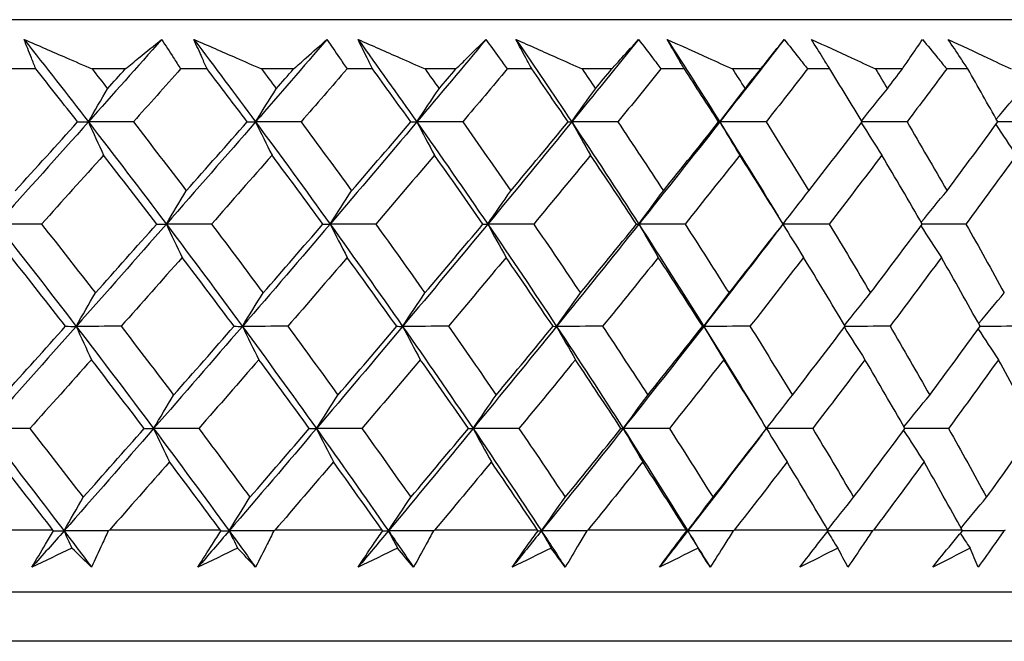
# Model space of a CAD drawing. Units: millimetres. Extents: x 24 to 867, y 24 to 606.
# Drawn here: x 553 to 561, y 470 to 475 of the extents above; entities that cross this region are included whole.
import ezdxf

# ---------------------------------------------------------------- set-up
doc = ezdxf.new("R2010")
doc.units = ezdxf.units.MM
doc.header["$LTSCALE"] = 0.54
doc.layers.add('Visible (ISO)', color=7, linetype='Continuous', lineweight=25)

msp = doc.modelspace()

# ---------------------------------------------------------------- linework, layer by layer
at = {"layer": 'Visible (ISO)'}
for p, q in [((567.21294, 474.73154), (511.51812, 474.73154)), ((553.57019, 474.37013), (553.36946, 474.37013)), ((554.22603, 474.37013), (553.98279, 474.37013)), ((554.82622, 474.37013), (554.63183, 474.37013)), ((555.46053, 474.37013), (555.22543, 474.37013)), ((556.03988, 474.37013), (555.85236, 474.37013)), ((556.65091, 474.37013), (556.42459, 474.37013)), ((557.20783, 474.37013), (557.0277, 474.37013)), ((557.79392, 474.37013), (557.577, 474.37013)), ((558.32688, 474.37013), (558.15463, 474.37013)), ((558.88642, 474.37013), (558.67949, 474.37013)), ((559.39396, 474.37013), (559.23006, 474.37013)), ((559.92541, 474.37013), (559.72904, 474.37013)), ((560.40614, 474.37013), (560.25105, 474.37013)), ((553.69579, 470.98589), (552.85426, 470.98589)), ((554.92432, 470.98589), (554.10937, 470.98589)), ((556.11019, 470.98589), (555.32406, 470.98589)), ((557.25017, 470.98589), (556.49501, 470.98589)), ((558.34113, 470.98589), (557.61901, 470.98589)), ((559.38008, 470.98589), (558.69298, 470.98589)), ((560.36417, 470.98589), (559.71397, 470.98589)), ((566.74143, 470.53154), (511.98963, 470.53154)), ((567.10284, 470.17013), (511.62822, 470.17013))]:
    msp.add_line(p, q, dxfattribs=at)
for points, knots in [([(553.4841, 474.58663), (553.58762, 474.54181), (553.69109, 474.49694), (553.85728, 474.42474), (553.92005, 474.39744), (553.98279, 474.37013)], [0, 0, 0, 0, 0.033940076, 0.033940076, 0.054550994, 0.054550994, 0.054550994, 0.054550994]), ([(553.57019, 474.37013), (553.55914, 474.39716), (553.5482, 474.42419), (553.5193, 474.49637), (553.50154, 474.54152), (553.4841, 474.58663)], [0.007695461, 0.007695461, 0.007695461, 0.007695461, 0.019200004, 0.019200004, 0.038430656, 0.038430656, 0.038430656, 0.038430656]), ([(554.22603, 474.37013), (554.2596, 474.39718), (554.29304, 474.42421), (554.38205, 474.49641), (554.43738, 474.54155), (554.49232, 474.58663)], [0.013628699, 0.013628699, 0.013628699, 0.013628699, 0.034040678, 0.034040678, 0.068179695, 0.068179695, 0.068179695, 0.068179695]), ([(554.49232, 474.58663), (554.52171, 474.54178), (554.55081, 474.4969), (554.59714, 474.42472), (554.61454, 474.39743), (554.63183, 474.37013)], [0, 0, 0, 0, 0.019118062, 0.019118062, 0.030735189, 0.030735189, 0.030735189, 0.030735189]), ([(554.72976, 474.58663), (554.83269, 474.54181), (554.93554, 474.49694), (555.10071, 474.42474), (555.16309, 474.39744), (555.22543, 474.37013)], [0, 0, 0, 0, 0.033940076, 0.033940076, 0.054550994, 0.054550994, 0.054550994, 0.054550994]), ([(554.82622, 474.37013), (554.81389, 474.39716), (554.80166, 474.42419), (554.76931, 474.49637), (554.74938, 474.54152), (554.72976, 474.58663)], [0.007695461, 0.007695461, 0.007695461, 0.007695461, 0.019200004, 0.019200004, 0.038430656, 0.038430656, 0.038430656, 0.038430656]), ([(555.46053, 474.37013), (555.4913, 474.39718), (555.52194, 474.42421), (555.60343, 474.49641), (555.65405, 474.54155), (555.70427, 474.58663)], [0.013628699, 0.013628699, 0.013628699, 0.013628699, 0.034040678, 0.034040678, 0.068179695, 0.068179695, 0.068179695, 0.068179695]), ([(555.70427, 474.58663), (555.73542, 474.54178), (555.76629, 474.4969), (555.81548, 474.42472), (555.83397, 474.39743), (555.85236, 474.37013)], [0, 0, 0, 0, 0.019118062, 0.019118062, 0.030735189, 0.030735189, 0.030735189, 0.030735189]), ([(555.93331, 474.58663), (556.03537, 474.54181), (556.13733, 474.49694), (556.30102, 474.42474), (556.36283, 474.39744), (556.42459, 474.37013)], [0, 0, 0, 0, 0.033940076, 0.033940076, 0.054550994, 0.054550994, 0.054550994, 0.054550994]), ([(556.03988, 474.37013), (556.02629, 474.39716), (556.01281, 474.42419), (555.97709, 474.49637), (555.95505, 474.54152), (555.93331, 474.58663)], [0.007695461, 0.007695461, 0.007695461, 0.007695461, 0.019200004, 0.019200004, 0.038430656, 0.038430656, 0.038430656, 0.038430656]), ([(556.65091, 474.37013), (556.6788, 474.39718), (556.70655, 474.42421), (556.78031, 474.49641), (556.82607, 474.54155), (556.87143, 474.58663)], [0.013628699, 0.013628699, 0.013628699, 0.013628699, 0.034040678, 0.034040678, 0.068179695, 0.068179695, 0.068179695, 0.068179695]), ([(556.87143, 474.58663), (556.90426, 474.54178), (556.93682, 474.4969), (556.98874, 474.42472), (557.00827, 474.39743), (557.0277, 474.37013)], [0, 0, 0, 0, 0.019118062, 0.019118062, 0.030735189, 0.030735189, 0.030735189, 0.030735189]), ([(557.09145, 474.58663), (557.19236, 474.54181), (557.29314, 474.49694), (557.45491, 474.42474), (557.51598, 474.39744), (557.577, 474.37013)], [0, 0, 0, 0, 0.033940076, 0.033940076, 0.054550994, 0.054550994, 0.054550994, 0.054550994]), ([(557.20783, 474.37013), (557.19303, 474.39716), (557.17833, 474.42419), (557.13935, 474.49637), (557.11525, 474.54152), (557.09145, 474.58663)], [0.007695461, 0.007695461, 0.007695461, 0.007695461, 0.019200004, 0.019200004, 0.038430656, 0.038430656, 0.038430656, 0.038430656]), ([(557.79392, 474.37013), (557.81885, 474.39718), (557.84363, 474.42421), (557.90946, 474.49641), (557.95024, 474.54155), (557.99061, 474.58663)], [0.013628699, 0.013628699, 0.013628699, 0.013628699, 0.034040678, 0.034040678, 0.068179695, 0.068179695, 0.068179695, 0.068179695]), ([(557.99061, 474.58663), (558.02502, 474.54178), (558.05919, 474.4969), (558.1137, 474.42472), (558.13421, 474.39743), (558.15463, 474.37013)], [0, 0, 0, 0, 0.019118062, 0.019118062, 0.030735189, 0.030735189, 0.030735189, 0.030735189]), ([(558.201, 474.58663), (558.30048, 474.54181), (558.39981, 474.49694), (558.55921, 474.42474), (558.61938, 474.39744), (558.67949, 474.37013)], [0, 0, 0, 0, 0.033940076, 0.033940076, 0.054550994, 0.054550994, 0.054550994, 0.054550994]), ([(558.32688, 474.37013), (558.31091, 474.39716), (558.29503, 474.42419), (558.25289, 474.49637), (558.2268, 474.54152), (558.201, 474.58663)], [0.007695461, 0.007695461, 0.007695461, 0.007695461, 0.019200004, 0.019200004, 0.038430656, 0.038430656, 0.038430656, 0.038430656]), ([(558.88642, 474.37013), (558.90831, 474.39718), (558.93006, 474.42421), (558.98777, 474.49641), (559.02347, 474.54155), (559.05874, 474.58663)], [0.013628699, 0.013628699, 0.013628699, 0.013628699, 0.034040678, 0.034040678, 0.068179695, 0.068179695, 0.068179695, 0.068179695]), ([(559.05874, 474.58663), (559.09464, 474.54178), (559.13031, 474.4969), (559.18727, 474.42472), (559.20871, 474.39743), (559.23006, 474.37013)], [0, 0, 0, 0, 0.019118062, 0.019118062, 0.030735189, 0.030735189, 0.030735189, 0.030735189]), ([(559.25893, 474.58663), (559.35671, 474.54181), (559.45431, 474.49694), (559.61091, 474.42474), (559.67001, 474.39744), (559.72904, 474.37013)], [0, 0, 0, 0, 0.033940076, 0.033940076, 0.054550994, 0.054550994, 0.054550994, 0.054550994]), ([(559.39396, 474.37013), (559.37685, 474.39716), (559.35984, 474.42419), (559.31466, 474.49637), (559.28666, 474.54152), (559.25893, 474.58663)], [0.007695461, 0.007695461, 0.007695461, 0.007695461, 0.019200004, 0.019200004, 0.038430656, 0.038430656, 0.038430656, 0.038430656]), ([(559.92541, 474.37013), (559.94422, 474.39718), (559.96287, 474.42421), (560.01231, 474.49641), (560.04281, 474.54155), (560.07289, 474.58663)], [0.013628699, 0.013628699, 0.013628699, 0.013628699, 0.034040678, 0.034040678, 0.068179695, 0.068179695, 0.068179695, 0.068179695]), ([(560.07289, 474.58663), (560.11019, 474.54178), (560.14726, 474.4969), (560.20651, 474.42472), (560.22882, 474.39743), (560.25105, 474.37013)], [0, 0, 0, 0, 0.019118062, 0.019118062, 0.030735189, 0.030735189, 0.030735189, 0.030735189]), ([(560.26233, 474.58663), (560.35814, 474.54181), (560.45375, 474.49694), (560.60711, 474.42474), (560.66498, 474.39744), (560.72278, 474.37013)], [0, 0, 0, 0, 0.033940076, 0.033940076, 0.054550994, 0.054550994, 0.054550994, 0.054550994]), ([(560.40614, 474.37013), (560.38795, 474.39716), (560.36985, 474.42419), (560.32175, 474.49637), (560.29191, 474.54152), (560.26233, 474.58663)], [0.007695461, 0.007695461, 0.007695461, 0.007695461, 0.019200004, 0.019200004, 0.038430656, 0.038430656, 0.038430656, 0.038430656]), ([(553.54138, 470.71374), (553.57415, 470.77002), (553.60729, 470.82628), (553.66052, 470.91556), (553.68034, 470.9486), (553.7003, 470.98163)], [0, 0, 0, 0, 0.023914601, 0.023914601, 0.037964347, 0.037964347, 0.037964347, 0.037964347]), ([(554.10047, 470.98163), (554.08612, 470.94913), (554.07163, 470.91662), (554.03149, 470.82734), (554.00556, 470.77054), (553.97923, 470.71374)], [0.010236431, 0.010236431, 0.010236431, 0.010236431, 0.024061755, 0.024061755, 0.048200797, 0.048200797, 0.048200797, 0.048200797]), ([(554.75836, 470.71374), (554.79348, 470.77002), (554.82898, 470.82628), (554.8859, 470.91556), (554.90709, 470.9486), (554.92841, 470.98163)], [0, 0, 0, 0, 0.023914601, 0.023914601, 0.037964347, 0.037964347, 0.037964347, 0.037964347]), ([(555.31521, 470.98163), (555.29933, 470.94913), (555.28334, 470.91662), (555.23905, 470.82734), (555.2105, 470.77054), (555.18156, 470.71374)], [0.010236431, 0.010236431, 0.010236431, 0.010236431, 0.024061755, 0.024061755, 0.048200797, 0.048200797, 0.048200797, 0.048200797]), ([(555.93314, 470.71374), (555.97053, 470.77002), (556.00827, 470.82628), (556.06875, 470.91556), (556.09125, 470.9486), (556.11387, 470.98163)], [0, 0, 0, 0, 0.023914601, 0.023914601, 0.037964347, 0.037964347, 0.037964347, 0.037964347]), ([(556.48622, 470.98163), (556.46888, 470.94913), (556.45141, 470.91662), (556.4031, 470.82734), (556.37201, 470.77054), (556.34054, 470.71374)], [0.010236431, 0.010236431, 0.010236431, 0.010236431, 0.024061755, 0.024061755, 0.048200797, 0.048200797, 0.048200797, 0.048200797]), ([(557.06251, 470.71374), (557.10206, 470.77002), (557.14195, 470.82628), (557.20581, 470.91556), (557.22956, 470.9486), (557.25342, 470.98163)], [0, 0, 0, 0, 0.023914601, 0.023914601, 0.037964347, 0.037964347, 0.037964347, 0.037964347]), ([(557.61031, 470.98163), (557.59154, 470.94913), (557.57265, 470.91662), (557.52046, 470.82734), (557.48691, 470.77054), (557.45299, 470.71374)], [0.010236431, 0.010236431, 0.010236431, 0.010236431, 0.024061755, 0.024061755, 0.048200797, 0.048200797, 0.048200797, 0.048200797]), ([(558.14337, 470.71374), (558.18498, 470.77002), (558.22691, 470.82628), (558.29398, 470.91556), (558.3189, 470.9486), (558.34394, 470.98163)], [0, 0, 0, 0, 0.023914601, 0.023914601, 0.037964347, 0.037964347, 0.037964347, 0.037964347]), ([(558.68439, 470.98163), (558.66424, 470.94913), (558.64399, 470.91662), (558.58805, 470.82734), (558.55213, 470.77054), (558.51587, 470.71374)], [0.010236431, 0.010236431, 0.010236431, 0.010236431, 0.024061755, 0.024061755, 0.048200797, 0.048200797, 0.048200797, 0.048200797]), ([(559.17277, 470.71374), (559.21632, 470.77002), (559.26017, 470.82628), (559.33026, 470.91556), (559.3563, 470.9486), (559.38244, 470.98163)], [0, 0, 0, 0, 0.023914601, 0.023914601, 0.037964347, 0.037964347, 0.037964347, 0.037964347]), ([(559.70552, 470.98163), (559.68405, 470.94913), (559.66248, 470.91662), (559.60295, 470.82734), (559.56477, 470.77054), (559.52625, 470.71374)], [0.010236431, 0.010236431, 0.010236431, 0.010236431, 0.024061755, 0.024061755, 0.048200797, 0.048200797, 0.048200797, 0.048200797]), ([(560.14788, 470.71374), (560.19324, 470.77002), (560.2389, 470.82628), (560.31182, 470.91556), (560.3389, 470.9486), (560.36608, 470.98163)], [0, 0, 0, 0, 0.023914601, 0.023914601, 0.037964347, 0.037964347, 0.037964347, 0.037964347]), ([(560.67089, 470.98163), (560.64817, 470.94913), (560.62535, 470.91662), (560.56239, 470.82734), (560.52204, 470.77054), (560.48138, 470.71374)], [0.010236431, 0.010236431, 0.010236431, 0.010236431, 0.024061755, 0.024061755, 0.048200797, 0.048200797, 0.048200797, 0.048200797])]:
    msp.add_open_spline(points, degree=3, knots=knots, dxfattribs=at)
for points in [[(553.4841, 474.58663), (553.64269, 474.38489), (553.79982, 474.18314), (553.95544, 473.98139)], [(554.49232, 474.58663), (554.31406, 474.38489), (554.13509, 474.18314), (553.95544, 473.98139)], [(554.72976, 474.58663), (554.8819, 474.38489), (555.03248, 474.18314), (555.18149, 473.98139)], [(555.70427, 474.58663), (555.53081, 474.38489), (555.35654, 474.18314), (555.18149, 473.98139)], [(555.93331, 474.58663), (556.07857, 474.38489), (556.22221, 474.18314), (556.36419, 473.98139)], [(556.87143, 474.58663), (556.70326, 474.38489), (556.53417, 474.18314), (556.36419, 473.98139)], [(557.09145, 474.58663), (557.22943, 474.38489), (557.36573, 474.18314), (557.5003, 473.98139)], [(557.99061, 474.58663), (557.82818, 474.38489), (557.66473, 474.18314), (557.5003, 473.98139)], [(558.201, 474.58663), (558.33134, 474.38489), (558.45991, 474.18314), (558.5867, 473.98139)], [(559.05874, 474.58663), (558.9025, 474.38489), (558.74514, 474.18314), (558.5867, 473.98139)], [(553.87647, 473.98156), (553.77496, 474.11112), (553.67286, 474.24064), (553.57019, 474.37013)], [(553.98279, 474.37013), (554.0206, 474.32187), (554.05833, 474.27361), (554.09598, 474.22535)], [(554.09598, 474.22535), (554.13937, 474.27361), (554.18272, 474.32187), (554.22603, 474.37013)], [(554.63183, 474.37013), (554.51669, 474.24065), (554.40121, 474.11113), (554.2854, 473.98156)], [(555.1199, 473.98156), (555.02263, 474.11112), (554.92473, 474.24064), (554.82622, 474.37013)], [(555.22543, 474.37013), (555.26165, 474.32187), (555.29779, 474.27361), (555.33384, 474.22535)], [(555.33384, 474.22535), (555.37612, 474.27361), (555.41835, 474.32187), (555.46053, 474.37013)], [(555.85236, 474.37013), (555.74034, 474.24065), (555.62793, 474.11113), (555.51516, 473.98156)], [(556.32015, 473.98156), (556.22738, 474.11112), (556.13395, 474.24064), (556.03988, 474.37013)], [(556.42459, 474.37013), (556.45913, 474.32187), (556.49358, 474.27361), (556.52793, 474.22535)], [(556.52793, 474.22535), (556.56898, 474.27361), (556.60998, 474.32187), (556.65091, 474.37013)], [(557.0277, 474.37013), (556.91911, 474.24065), (556.81008, 474.11113), (556.70065, 473.98156)], [(557.47393, 473.98156), (557.38591, 474.11112), (557.29721, 474.24064), (557.20783, 474.37013)], [(557.577, 474.37013), (557.60976, 474.32187), (557.64242, 474.27361), (557.67498, 474.22535)], [(557.67498, 474.22535), (557.71469, 474.27361), (557.75434, 474.32187), (557.79392, 474.37013)], [(558.15463, 474.37013), (558.04976, 474.24065), (557.94442, 474.11113), (557.83863, 473.98156)], [(558.57808, 473.98156), (558.49505, 474.11112), (558.41132, 474.24064), (558.32688, 474.37013)], [(558.67949, 474.37013), (558.71037, 474.32187), (558.74116, 474.27361), (558.77185, 474.22535)], [(558.77185, 474.22535), (558.81011, 474.27361), (558.8483, 474.32187), (558.88642, 474.37013)], [(559.23006, 474.37013), (559.1292, 474.24065), (559.02783, 474.11113), (558.92597, 473.98156)], [(559.62956, 473.98156), (559.55176, 474.11112), (559.47323, 474.24064), (559.39396, 474.37013)], [(559.72904, 474.37013), (559.75797, 474.32187), (559.7868, 474.27361), (559.81552, 474.22535)], [(559.81552, 474.22535), (559.85222, 474.27361), (559.88885, 474.32187), (559.92541, 474.37013)], [(560.25105, 474.37013), (560.15447, 474.24065), (560.05735, 474.11113), (559.9597, 473.98156)], [(560.62551, 473.98156), (560.55314, 474.11112), (560.48002, 474.24064), (560.40614, 474.37013)], [(553.95544, 473.98139), (554.00203, 474.06325), (554.04888, 474.14457), (554.09598, 474.22535)], [(555.18149, 473.98139), (555.232, 474.06325), (555.28278, 474.14457), (555.33384, 474.22535)], [(556.36419, 473.98139), (556.41847, 474.06325), (556.47305, 474.14457), (556.52793, 474.22535)], [(557.5003, 473.98139), (557.55821, 474.06325), (557.61644, 474.14457), (557.67498, 474.22535)], [(558.5867, 473.98139), (558.64808, 474.06325), (558.70979, 474.14457), (558.77185, 474.22535)], [(559.62567, 473.98804), (559.68862, 474.06765), (559.7519, 474.14676), (559.81552, 474.22535)], [(560.61474, 474.00083), (560.67722, 474.07613), (560.74002, 474.15097), (560.80314, 474.22535)], [(553.95544, 473.98139), (553.73279, 473.73134), (553.50911, 473.48129), (553.28448, 473.23124)], [(553.41899, 473.47575), (553.572, 473.64443), (553.7245, 473.81303), (553.87647, 473.98156)], [(553.87647, 473.98156), (553.90279, 473.9815), (553.92912, 473.98144), (553.95544, 473.98139)], [(554.2854, 473.98156), (554.17542, 473.9815), (554.06543, 473.98144), (553.95544, 473.98139)], [(553.95544, 473.98139), (553.99231, 473.8996), (554.02948, 473.81831), (554.06694, 473.73752)], [(553.95544, 473.98139), (554.14833, 473.73134), (554.33891, 473.48129), (554.52713, 473.23124)], [(554.2854, 473.98156), (554.41583, 473.81302), (554.54526, 473.64442), (554.67366, 473.47575)], [(555.18149, 473.98139), (554.96454, 473.73134), (554.74639, 473.48129), (554.52713, 473.23124)], [(554.67366, 473.47575), (554.823, 473.64443), (554.97175, 473.81303), (555.1199, 473.98156)], [(555.1199, 473.98156), (555.14043, 473.9815), (555.16096, 473.98144), (555.18149, 473.98139)], [(555.51516, 473.98156), (555.40394, 473.9815), (555.29271, 473.98144), (555.18149, 473.98139)], [(555.18149, 473.98139), (555.22146, 473.8996), (555.26175, 473.81831), (555.30236, 473.73752)], [(555.18149, 473.98139), (555.36618, 473.73134), (555.54844, 473.48129), (555.72823, 473.23124)], [(555.51516, 473.98156), (555.63996, 473.81302), (555.7637, 473.64442), (555.88636, 473.47575)], [(556.36419, 473.98139), (556.15353, 473.73134), (555.94151, 473.48129), (555.72823, 473.23124)], [(555.88636, 473.47575), (556.03162, 473.64443), (556.17623, 473.81303), (556.32015, 473.98156)], [(556.32015, 473.98156), (556.33483, 473.9815), (556.34951, 473.98144), (556.36419, 473.98139)], [(556.70065, 473.98156), (556.5885, 473.9815), (556.47634, 473.98144), (556.36419, 473.98139)], [(556.36419, 473.98139), (556.40715, 473.8996), (556.45045, 473.81831), (556.4941, 473.73752)], [(556.36419, 473.98139), (556.54017, 473.73134), (556.71362, 473.48129), (556.88449, 473.23124)], [(556.70065, 473.98156), (556.81949, 473.81302), (556.9372, 473.64442), (557.05379, 473.47575)], [(557.5003, 473.98139), (557.29651, 473.73134), (557.09121, 473.48129), (556.88449, 473.23124)], [(557.05379, 473.47575), (557.19457, 473.64443), (557.33462, 473.81303), (557.47393, 473.98156)], [(557.47393, 473.98156), (557.48272, 473.9815), (557.49151, 473.98144), (557.5003, 473.98139)], [(557.83863, 473.98156), (557.72585, 473.9815), (557.61307, 473.98144), (557.5003, 473.98139)], [(557.5003, 473.98139), (557.54612, 473.8996), (557.59232, 473.81831), (557.63888, 473.73752)], [(557.5003, 473.98139), (557.66709, 473.73134), (557.83125, 473.48129), (557.99272, 473.23124)], [(557.83863, 473.98156), (557.95117, 473.81302), (558.06254, 473.64442), (558.17273, 473.47575)], [(558.5867, 473.98139), (558.39033, 473.73134), (558.19231, 473.48129), (557.99272, 473.23124)], [(558.17273, 473.47575), (558.30865, 473.64443), (558.44377, 473.81303), (558.57808, 473.98156)], [(558.57808, 473.98156), (558.58095, 473.9815), (558.58383, 473.98144), (558.5867, 473.98139)], [(558.92597, 473.98156), (558.81288, 473.9815), (558.69979, 473.98144), (558.5867, 473.98139)], [(558.5867, 473.98139), (558.63527, 473.8996), (558.68423, 473.81831), (558.73359, 473.73752)], [(558.5867, 473.98139), (558.73143, 473.7511), (558.87384, 473.52081), (559.01389, 473.29052)], [(558.92597, 473.98156), (559.03191, 473.81302), (559.13663, 473.64442), (559.24012, 473.47575)], [(559.24012, 473.47575), (559.3708, 473.64443), (559.50062, 473.81303), (559.62956, 473.98156)], [(559.62448, 473.97491), (559.67433, 473.8953), (559.72457, 473.81617), (559.7752, 473.73752)], [(559.9597, 473.98156), (559.84961, 473.9815), (559.73952, 473.98145), (559.62944, 473.98139)], [(559.9597, 473.98156), (560.05875, 473.81302), (560.15653, 473.64442), (560.25304, 473.47575)], [(560.25304, 473.47575), (560.37813, 473.64443), (560.50229, 473.81303), (560.62551, 473.98156)], [(560.61128, 473.96211), (560.66078, 473.88682), (560.71064, 473.81196), (560.76088, 473.73752)], [(560.93698, 473.98156), (560.83312, 473.98151), (560.72926, 473.98145), (560.62539, 473.9814)], [(554.06694, 473.73752), (553.91581, 473.56895), (553.76414, 473.40031), (553.61194, 473.23158)], [(554.45713, 473.23158), (554.32807, 473.4003), (554.19801, 473.56894), (554.06694, 473.73752)], [(555.30236, 473.73752), (555.1551, 473.56895), (555.00723, 473.40031), (554.85877, 473.23158)], [(555.67569, 473.23158), (555.55231, 473.4003), (555.42786, 473.56894), (555.30236, 473.73752)], [(556.4941, 473.73752), (556.35112, 473.56895), (556.20746, 473.40031), (556.06313, 473.23158)], [(556.84955, 473.23158), (556.73218, 473.4003), (556.61369, 473.56894), (556.4941, 473.73752)], [(557.63888, 473.73752), (557.50058, 473.56895), (557.36152, 473.40031), (557.22172, 473.23158)], [(557.97549, 473.23158), (557.86445, 473.4003), (557.75225, 473.56894), (557.63888, 473.73752)], [(558.73359, 473.73752), (558.60033, 473.56895), (558.46626, 473.40031), (558.33138, 473.23158)], [(559.05041, 473.23158), (558.94602, 473.4003), (558.84041, 473.56894), (558.73359, 473.73752)], [(559.7752, 473.73752), (559.64736, 473.56895), (559.51864, 473.40031), (559.38905, 473.23158)], [(560.07139, 473.23158), (559.97392, 473.4003), (559.87519, 473.56894), (559.7752, 473.73752)], [(560.76088, 473.73752), (560.6388, 473.56895), (560.51578, 473.40031), (560.39183, 473.23158)], [(554.52713, 473.23124), (554.5757, 473.31329), (554.62455, 473.39479), (554.67366, 473.47575)], [(555.72823, 473.23124), (555.78065, 473.31329), (555.83336, 473.39479), (555.88636, 473.47575)], [(556.88449, 473.23124), (556.94061, 473.31329), (556.99704, 473.39479), (557.05379, 473.47575)], [(557.99272, 473.23124), (558.05239, 473.31329), (558.1124, 473.39479), (558.17273, 473.47575)], [(559.0503, 473.23176), (559.11322, 473.31364), (559.1765, 473.39496), (559.24012, 473.47575)], [(560.06389, 473.24456), (560.12661, 473.32211), (560.18966, 473.39917), (560.25304, 473.47575)], [(553.61194, 473.23158), (553.50279, 473.23146), (553.39363, 473.23135), (553.28448, 473.23124)], [(553.28448, 473.23124), (553.48062, 472.98119), (553.67452, 472.73114), (553.86614, 472.48108)], [(553.61194, 473.23158), (553.74451, 473.06318), (553.87611, 472.89471), (554.00673, 472.72615)], [(554.52713, 473.23124), (554.30788, 472.98119), (554.08752, 472.73114), (553.86614, 472.48108)], [(554.00673, 472.72615), (554.15742, 472.89471), (554.30756, 473.06318), (554.45713, 473.23158)], [(554.45713, 473.23158), (554.48046, 473.23146), (554.5038, 473.23135), (554.52713, 473.23124)], [(554.85877, 473.23158), (554.74822, 473.23146), (554.63768, 473.23135), (554.52713, 473.23124)], [(554.52713, 473.23124), (554.56556, 473.14937), (554.60429, 473.06801), (554.64334, 472.98716)], [(554.52713, 473.23124), (554.71536, 472.98119), (554.90122, 472.73114), (555.08468, 472.48108)], [(554.85877, 473.23158), (554.98591, 473.06318), (555.11202, 472.89471), (555.23709, 472.72615)], [(555.72823, 473.23124), (555.51495, 472.98119), (555.30041, 472.73114), (555.08468, 472.48108)], [(555.23709, 472.72615), (555.38392, 472.89471), (555.53012, 473.06318), (555.67569, 473.23158)], [(555.67569, 473.23158), (555.6932, 473.23146), (555.71072, 473.23135), (555.72823, 473.23124)], [(556.06313, 473.23158), (555.9515, 473.23146), (555.83986, 473.23135), (555.72823, 473.23124)], [(555.72823, 473.23124), (555.7697, 473.14937), (555.8115, 473.06801), (555.85364, 472.98716)], [(555.72823, 473.23124), (555.90803, 472.98119), (556.08534, 472.73114), (556.26014, 472.48108)], [(556.06313, 473.23158), (556.18449, 473.06318), (556.30477, 472.89471), (556.42395, 472.72615)], [(556.88449, 473.23124), (556.67776, 472.98119), (556.46962, 472.73114), (556.26014, 472.48108)], [(556.42395, 472.72615), (556.56651, 472.89471), (556.70838, 473.06318), (556.84955, 473.23158)], [(556.84955, 473.23158), (556.86119, 473.23146), (556.87284, 473.23135), (556.88449, 473.23124)], [(557.22172, 473.23158), (557.10931, 473.23146), (556.9969, 473.23135), (556.88449, 473.23124)], [(556.88449, 473.23124), (556.92888, 473.14937), (556.97364, 473.06801), (557.01876, 472.98716)], [(556.88449, 473.23124), (557.05535, 472.98119), (557.22363, 472.73114), (557.38929, 472.48108)], [(557.22172, 473.23158), (557.33697, 473.06318), (557.45108, 472.89471), (557.56405, 472.72615)], [(557.99272, 473.23124), (557.79312, 472.98119), (557.59195, 472.73114), (557.38929, 472.48108)], [(557.56405, 472.72615), (557.70196, 472.89471), (557.83911, 473.06318), (557.97549, 473.23158)], [(557.97549, 473.23158), (557.98123, 473.23146), (557.98697, 473.23135), (557.99272, 473.23124)], [(558.33138, 473.23158), (558.21849, 473.23146), (558.1056, 473.23135), (557.99272, 473.23124)], [(557.99272, 473.23124), (558.03992, 473.14937), (558.08751, 473.06801), (558.13548, 472.98716)], [(557.99272, 473.23124), (558.15419, 472.98119), (558.31298, 472.73114), (558.46904, 472.48108)], [(558.33138, 473.23158), (558.4402, 473.06318), (558.54783, 472.89471), (558.65427, 472.72615)], [(559.03312, 473.20939), (558.84669, 472.96662), (558.65864, 472.72385), (558.46904, 472.48108)], [(558.65427, 472.72615), (558.78715, 472.89471), (558.9192, 473.06318), (559.05041, 473.23158)], [(559.05001, 473.23105), (559.09985, 473.14925), (559.1501, 473.06795), (559.20076, 472.98716)], [(559.38905, 473.23158), (559.27608, 473.23146), (559.16311, 473.23135), (559.05015, 473.23124)], [(559.38905, 473.23158), (559.49114, 473.06318), (559.592, 472.89471), (559.69162, 472.72615)], [(559.69162, 472.72615), (559.8191, 472.89471), (559.9457, 473.06318), (560.07139, 473.23158)], [(560.06144, 473.21825), (560.11113, 473.14077), (560.16121, 473.06374), (560.21167, 472.98716)], [(560.39183, 473.23158), (560.28494, 473.23147), (560.17804, 473.23136), (560.07115, 473.23126)], [(560.39183, 473.23158), (560.48692, 473.06318), (560.58073, 472.89471), (560.67326, 472.72615)], [(553.78778, 472.4816), (553.65654, 472.6502), (553.52432, 472.81872), (553.39116, 472.98716)], [(554.64334, 472.98716), (554.49463, 472.81872), (554.34535, 472.6502), (554.1955, 472.4816)], [(555.02369, 472.4816), (554.89793, 472.6502), (554.77114, 472.81872), (554.64334, 472.98716)], [(555.85364, 472.98716), (555.709, 472.81872), (555.5637, 472.6502), (555.41778, 472.4816)], [(556.21668, 472.4816), (556.09674, 472.6502), (555.97573, 472.81872), (555.85364, 472.98716)], [(557.01876, 472.98716), (556.87857, 472.81872), (556.73766, 472.6502), (556.59605, 472.4816)], [(557.36348, 472.4816), (557.2497, 472.6502), (557.13479, 472.81872), (557.01876, 472.98716)], [(558.13548, 472.98716), (558.00013, 472.81872), (557.864, 472.6502), (557.7271, 472.4816)], [(558.46095, 472.4816), (558.35364, 472.6502), (558.24515, 472.81872), (558.13548, 472.98716)], [(559.20076, 472.98716), (559.07062, 472.81872), (558.93964, 472.6502), (558.80782, 472.4816)], [(559.50608, 472.4816), (559.40553, 472.6502), (559.30376, 472.81872), (559.20076, 472.98716)], [(560.21167, 472.98716), (560.08711, 472.81872), (559.96163, 472.6502), (559.83525, 472.4816)], [(560.49601, 472.4816), (560.4025, 472.6502), (560.30772, 472.81872), (560.21167, 472.98716)], [(553.86614, 472.48108), (553.91274, 472.56332), (553.95961, 472.64501), (554.00673, 472.72615)], [(555.08468, 472.48108), (555.1352, 472.56332), (555.186, 472.64501), (555.23709, 472.72615)], [(556.26014, 472.48108), (556.31444, 472.56332), (556.36904, 472.64501), (556.42395, 472.72615)], [(557.38929, 472.48108), (557.44722, 472.56332), (557.50547, 472.64501), (557.56405, 472.72615)], [(558.46904, 472.48108), (558.53044, 472.56332), (558.59218, 472.64501), (558.65427, 472.72615)], [(559.5021, 472.48828), (559.56493, 472.56809), (559.6281, 472.64738), (559.69162, 472.72615)], [(560.48518, 472.50112), (560.54755, 472.57659), (560.61025, 472.6516), (560.67326, 472.72615)], [(553.86614, 472.48108), (553.64475, 472.23103), (553.42235, 471.98098), (553.19901, 471.73093)], [(553.33358, 471.97656), (553.4855, 472.14499), (553.63691, 472.31334), (553.78778, 472.4816)], [(553.78778, 472.4816), (553.81389, 472.48143), (553.84001, 472.48126), (553.86614, 472.48108)], [(554.1955, 472.4816), (554.08572, 472.48143), (553.97592, 472.48126), (553.86614, 472.48108)], [(553.86614, 472.48108), (553.90299, 472.39915), (553.94014, 472.31772), (553.9776, 472.23679)], [(553.86614, 472.48108), (554.05775, 472.23103), (554.24707, 471.98098), (554.43404, 471.73093)], [(554.1955, 472.4816), (554.32487, 472.31334), (554.45325, 472.145), (554.58063, 471.97656)], [(555.08468, 472.48108), (554.86895, 472.23103), (554.65205, 471.98098), (554.43404, 471.73093)], [(554.58063, 471.97656), (554.7289, 472.14499), (554.8766, 472.31334), (555.02369, 472.4816)], [(555.02369, 472.4816), (555.04401, 472.48143), (555.06435, 472.48126), (555.08468, 472.48108)], [(555.41778, 472.4816), (555.30675, 472.48143), (555.19571, 472.48126), (555.08468, 472.48108)], [(555.08468, 472.48108), (555.12463, 472.39915), (555.16491, 472.31772), (555.20551, 472.23679)], [(555.08468, 472.48108), (555.26814, 472.23103), (555.44918, 471.98098), (555.62777, 471.73093)], [(555.41778, 472.4816), (555.54155, 472.31334), (555.66429, 472.145), (555.78596, 471.97656)], [(556.26014, 472.48108), (556.05066, 472.23103), (555.83984, 471.98098), (555.62777, 471.73093)], [(555.78596, 471.97656), (555.9302, 472.14499), (556.07377, 472.31334), (556.21668, 472.4816)], [(556.21668, 472.4816), (556.23116, 472.48143), (556.24565, 472.48126), (556.26014, 472.48108)], [(556.59605, 472.4816), (556.48408, 472.48143), (556.37211, 472.48126), (556.26014, 472.48108)], [(556.26014, 472.48108), (556.30308, 472.39915), (556.34637, 472.31772), (556.39001, 472.23679)], [(556.26014, 472.48108), (556.43494, 472.23103), (556.60721, 471.98098), (556.77692, 471.73093)], [(556.59605, 472.4816), (556.7139, 472.31334), (556.83065, 472.145), (556.94629, 471.97656)], [(557.38929, 472.48108), (557.18663, 472.23103), (556.98248, 471.98098), (556.77692, 471.73093)], [(556.94629, 471.97656), (557.08609, 472.14499), (557.22515, 472.31334), (557.36348, 472.4816)], [(557.36348, 472.4816), (557.37208, 472.48143), (557.38068, 472.48126), (557.38929, 472.48108)], [(557.7271, 472.4816), (557.6145, 472.48143), (557.50189, 472.48126), (557.38929, 472.48108)], [(557.38929, 472.48108), (557.4351, 472.39915), (557.48128, 472.31772), (557.52784, 472.23679)], [(557.38929, 472.48108), (557.55495, 472.23103), (557.71798, 471.98098), (557.87835, 471.73093)], [(557.7271, 472.4816), (557.8387, 472.31334), (557.94915, 472.145), (558.05844, 471.97656)], [(558.46904, 472.48108), (558.27376, 472.23103), (558.07683, 471.98098), (557.87835, 471.73093)], [(558.05844, 471.97656), (558.1934, 472.14499), (558.32758, 472.31334), (558.46095, 472.4816)], [(558.46095, 472.4816), (558.46364, 472.48143), (558.46634, 472.48126), (558.46904, 472.48108)], [(558.80782, 472.4816), (558.6949, 472.48143), (558.58197, 472.48126), (558.46904, 472.48108)], [(558.46904, 472.48108), (558.51759, 472.39915), (558.56654, 472.31772), (558.61589, 472.23679)], [(558.46904, 472.48108), (558.60039, 472.27064), (558.72981, 472.06019), (558.85728, 471.84974)], [(558.80782, 472.4816), (558.91286, 472.31334), (559.01671, 472.145), (559.11934, 471.97656)], [(559.11934, 471.97656), (559.24912, 472.14499), (559.37804, 472.31334), (559.50608, 472.4816)], [(559.50061, 472.4744), (559.5504, 472.39472), (559.60059, 472.31552), (559.65117, 472.23679)], [(559.83525, 472.4816), (559.7254, 472.48143), (559.61555, 472.48127), (559.5057, 472.4811)], [(559.83525, 472.4816), (559.93344, 472.31334), (560.0304, 472.145), (560.12611, 471.97656)], [(560.12611, 471.97656), (560.25033, 472.14499), (560.37364, 472.31334), (560.49601, 472.4816)], [(560.48144, 472.46156), (560.53087, 472.38621), (560.58068, 472.31129), (560.63086, 472.23679)], [(560.80657, 472.4816), (560.70294, 472.48144), (560.5993, 472.48129), (560.49567, 472.48113)], [(553.9776, 472.23679), (553.82756, 472.06849), (553.67698, 471.9001), (553.52588, 471.73162)], [(554.36464, 471.73162), (554.23661, 471.9001), (554.10759, 472.06849), (553.9776, 472.23679)], [(555.20551, 472.23679), (555.05931, 472.06849), (554.9125, 471.9001), (554.7651, 471.73162)], [(555.57581, 471.73162), (555.45342, 471.9001), (555.32998, 472.06849), (555.20551, 472.23679)], [(556.39001, 472.23679), (556.24805, 472.06849), (556.10541, 471.9001), (555.96211, 471.73162)], [(556.74255, 471.73162), (556.62613, 471.9001), (556.50861, 472.06849), (556.39001, 472.23679)], [(557.52784, 472.23679), (557.39051, 472.06849), (557.25244, 471.9001), (557.11363, 471.73162)], [(557.86166, 471.73162), (557.75153, 471.9001), (557.64025, 472.06849), (557.52784, 472.23679)], [(558.61589, 472.23679), (558.48357, 472.06849), (558.35043, 471.9001), (558.2165, 471.73162)], [(558.93007, 471.73162), (558.82653, 471.9001), (558.7218, 472.06849), (558.61589, 472.23679)], [(559.65117, 472.23679), (559.52423, 472.06849), (559.3964, 471.9001), (559.2677, 471.73162)], [(559.94486, 471.73162), (559.8482, 471.9001), (559.7503, 472.06849), (559.65117, 472.23679)], [(560.63086, 472.23679), (560.50963, 472.06849), (560.38746, 471.9001), (560.26436, 471.73162)], [(560.90324, 471.73162), (560.81372, 471.9001), (560.72293, 472.06849), (560.63086, 472.23679)], [(554.43404, 471.73093), (554.48263, 471.81336), (554.53149, 471.89523), (554.58063, 471.97656)], [(555.62777, 471.73093), (555.6802, 471.81336), (555.73294, 471.89523), (555.78596, 471.97656)], [(556.77692, 471.73093), (556.83306, 471.81336), (556.88952, 471.89523), (556.94629, 471.97656)], [(557.87835, 471.73093), (557.93804, 471.81336), (557.99807, 471.89523), (558.05844, 471.97656)], [(558.92984, 471.73199), (558.99266, 471.81406), (559.05582, 471.89558), (559.11934, 471.97656)], [(559.93728, 471.74482), (559.99989, 471.82256), (560.06283, 471.8998), (560.12611, 471.97656)], [(553.52588, 471.73162), (553.41693, 471.73139), (553.30797, 471.73116), (553.19901, 471.73093)], [(553.19901, 471.73093), (553.39386, 471.48088), (553.58649, 471.23083), (553.77683, 470.98078)], [(553.52588, 471.73162), (553.65737, 471.5635), (553.78791, 471.39529), (553.91748, 471.22697)], [(554.43404, 471.73093), (554.21604, 471.48088), (553.99694, 471.23083), (553.77683, 470.98078)], [(553.91748, 471.22697), (554.06709, 471.39527), (554.21615, 471.56349), (554.36464, 471.73162)], [(554.36464, 471.73162), (554.38777, 471.73139), (554.4109, 471.73116), (554.43404, 471.73093)], [(554.7651, 471.73162), (554.65475, 471.73139), (554.54439, 471.73116), (554.43404, 471.73093)], [(554.43404, 471.73093), (554.47245, 471.64892), (554.51117, 471.56742), (554.55021, 471.48642)], [(554.43404, 471.73093), (554.62102, 471.48088), (554.80564, 471.23083), (554.98787, 470.98078)], [(554.7651, 471.73162), (554.89119, 471.5635), (555.01628, 471.39529), (555.14034, 471.22697)], [(555.62777, 471.73093), (555.41569, 471.48088), (555.20237, 471.23083), (554.98787, 470.98078)], [(555.14034, 471.22697), (555.28612, 471.39527), (555.43129, 471.56349), (555.57581, 471.73162)], [(555.57581, 471.73162), (555.59312, 471.73139), (555.61044, 471.73116), (555.62777, 471.73093)], [(555.96211, 471.73162), (555.85066, 471.73139), (555.73921, 471.73116), (555.62777, 471.73093)], [(555.62777, 471.73093), (555.66922, 471.64892), (555.71101, 471.56742), (555.75314, 471.48642)], [(555.62777, 471.73093), (555.80635, 471.48088), (555.98247, 471.23083), (556.15609, 470.98078)], [(555.96211, 471.73162), (556.08246, 471.5635), (556.20175, 471.39529), (556.31996, 471.22697)], [(556.77692, 471.73093), (556.57135, 471.48088), (556.36439, 471.23083), (556.15609, 470.98078)], [(556.31996, 471.22697), (556.46152, 471.39527), (556.60239, 471.56349), (556.74255, 471.73162)], [(556.74255, 471.73162), (556.754, 471.73139), (556.76546, 471.73116), (556.77692, 471.73093)], [(557.11363, 471.73162), (557.00139, 471.73139), (556.88915, 471.73116), (556.77692, 471.73093)], [(556.77692, 471.73093), (556.8213, 471.64892), (556.86604, 471.56742), (556.91115, 471.48642)], [(556.77692, 471.73093), (556.94662, 471.48088), (557.11376, 471.23083), (557.27828, 470.98078)], [(557.11363, 471.73162), (557.22791, 471.5635), (557.34107, 471.39529), (557.45312, 471.22697)], [(557.87835, 471.73093), (557.67986, 471.48088), (557.47981, 471.23083), (557.27828, 470.98078)], [(557.45312, 471.22697), (557.59006, 471.39527), (557.72624, 471.56349), (557.86166, 471.73162)], [(557.86166, 471.73162), (557.86721, 471.73139), (557.87278, 471.73116), (557.87835, 471.73093)], [(558.2165, 471.73162), (558.10378, 471.73139), (557.99106, 471.73116), (557.87835, 471.73093)], [(557.87835, 471.73093), (557.92553, 471.64892), (557.97311, 471.56742), (558.02107, 471.48642)], [(557.87835, 471.73093), (558.03871, 471.48088), (558.1964, 471.23083), (558.35139, 470.98078)], [(558.2165, 471.73162), (558.3244, 471.5635), (558.43113, 471.39529), (558.53669, 471.22697)], [(558.53669, 471.22697), (558.66864, 471.39527), (558.79977, 471.56349), (558.93007, 471.73162)], [(558.92925, 471.73057), (558.97905, 471.64868), (559.02925, 471.5673), (559.07985, 471.48642)], [(559.2677, 471.73162), (559.15498, 471.73139), (559.04226, 471.73116), (558.92954, 471.73093)], [(559.2677, 471.73162), (559.36892, 471.5635), (559.46893, 471.39529), (559.56772, 471.22697)], [(559.56772, 471.22697), (559.69432, 471.39527), (559.82004, 471.56349), (559.94486, 471.73162)], [(560.26436, 471.73162), (560.1577, 471.7314), (560.05103, 471.73119), (559.94437, 471.73097)], [(560.26436, 471.73162), (560.35862, 471.5635), (560.45162, 471.39529), (560.54337, 471.22697)], [(560.54337, 471.22697), (560.66428, 471.39527), (560.78424, 471.56349), (560.90324, 471.73162)], [(558.89588, 471.68752), (558.71587, 471.45194), (558.53435, 471.21636), (558.35139, 470.98078)], [(559.93454, 471.71772), (559.98418, 471.64017), (560.0342, 471.56307), (560.08461, 471.48642)], [(553.69579, 470.98589), (553.56668, 471.15284), (553.43663, 471.31968), (553.30566, 471.48642)], [(554.55021, 471.48642), (554.40382, 471.31966), (554.25687, 471.15282), (554.10937, 470.98589)], [(554.92432, 470.98589), (554.8006, 471.15284), (554.67589, 471.31968), (554.55021, 471.48642)], [(555.75314, 471.48642), (555.61074, 471.31966), (555.46771, 471.15282), (555.32406, 470.98589)], [(556.11019, 470.98589), (555.99221, 471.15284), (555.87319, 471.31968), (555.75314, 471.48642)], [(556.91115, 471.48642), (556.77313, 471.31966), (556.63441, 471.15282), (556.49501, 470.98589)], [(557.25017, 470.98589), (557.13826, 471.15284), (557.02524, 471.31968), (556.91115, 471.48642)], [(558.02107, 471.48642), (557.88781, 471.31966), (557.75378, 471.15282), (557.61901, 470.98589)], [(558.34113, 470.98589), (558.23558, 471.15284), (558.12889, 471.31968), (558.02107, 471.48642)], [(559.07985, 471.48642), (558.95172, 471.31966), (558.82275, 471.15282), (558.69298, 470.98589)], [(559.38008, 470.98589), (559.28119, 471.15284), (559.18111, 471.31968), (559.07985, 471.48642)], [(560.08461, 471.48642), (559.96195, 471.31966), (559.83839, 471.15282), (559.71397, 470.98589)], [(560.36417, 470.98589), (560.27221, 471.15284), (560.17902, 471.31968), (560.08461, 471.48642)], [(553.77683, 470.98078), (553.82345, 471.06339), (553.87033, 471.14546), (553.91748, 471.22697)], [(554.98787, 470.98078), (555.03841, 471.06339), (555.08923, 471.14546), (555.14034, 471.22697)], [(556.15609, 470.98078), (556.2104, 471.06339), (556.26503, 471.14546), (556.31996, 471.22697)], [(557.27828, 470.98078), (557.33623, 471.06339), (557.39451, 471.14546), (557.45312, 471.22697)], [(558.35139, 470.98078), (558.4128, 471.06339), (558.47457, 471.14546), (558.53669, 471.22697)], [(559.37852, 470.98853), (559.44124, 471.06853), (559.50431, 471.14801), (559.56772, 471.22697)], [(560.35563, 471.0014), (560.41789, 471.07706), (560.48047, 471.15224), (560.54337, 471.22697)], [(553.77683, 470.98078), (553.69847, 470.89176), (553.61999, 470.80275), (553.54138, 470.71374)], [(553.7003, 470.98163), (553.6988, 470.98305), (553.69729, 470.98447), (553.69579, 470.98589)], [(553.7003, 470.98163), (553.7258, 470.98135), (553.75131, 470.98106), (553.77683, 470.98078)], [(554.10047, 470.98163), (553.99259, 470.98135), (553.88471, 470.98106), (553.77683, 470.98078)], [(553.77683, 470.98078), (553.79586, 470.93836), (553.81498, 470.89608), (553.83418, 470.85393)], [(553.77683, 470.98078), (553.84458, 470.89176), (553.91205, 470.80275), (553.97923, 470.71374)], [(554.10937, 470.98589), (554.1064, 470.98447), (554.10344, 470.98305), (554.10047, 470.98163)], [(554.98787, 470.98078), (554.91151, 470.89176), (554.83501, 470.80275), (554.75836, 470.71374)], [(554.92841, 470.98163), (554.92705, 470.98305), (554.92568, 470.98447), (554.92432, 470.98589)], [(554.92841, 470.98163), (554.94822, 470.98135), (554.96804, 470.98106), (554.98787, 470.98078)], [(555.31521, 470.98163), (555.20609, 470.98135), (555.09698, 470.98106), (554.98787, 470.98078)], [(554.98787, 470.98078), (555.0085, 470.93836), (555.02923, 470.89608), (555.05004, 470.85393)], [(554.98787, 470.98078), (555.05274, 470.89176), (555.1173, 470.80275), (555.18156, 470.71374)], [(555.32406, 470.98589), (555.32111, 470.98447), (555.31816, 470.98305), (555.31521, 470.98163)], [(556.15609, 470.98078), (556.08194, 470.89176), (556.00762, 470.80275), (555.93314, 470.71374)], [(556.11387, 470.98163), (556.11264, 470.98305), (556.11142, 470.98447), (556.11019, 470.98589)], [(556.11387, 470.98163), (556.12793, 470.98135), (556.14201, 470.98106), (556.15609, 470.98078)], [(556.48622, 470.98163), (556.37618, 470.98135), (556.26613, 470.98106), (556.15609, 470.98078)], [(556.15609, 470.98078), (556.17827, 470.93836), (556.20054, 470.89608), (556.22291, 470.85393)], [(556.15609, 470.98078), (556.21789, 470.89176), (556.27937, 470.80275), (556.34054, 470.71374)], [(556.49501, 470.98589), (556.49208, 470.98447), (556.48915, 470.98305), (556.48622, 470.98163)], [(557.27828, 470.98078), (557.20655, 470.89176), (557.13462, 470.80275), (557.06251, 470.71374)], [(557.25342, 470.98163), (557.25234, 470.98305), (557.25126, 470.98447), (557.25017, 470.98589)], [(557.25342, 470.98163), (557.2617, 470.98135), (557.26999, 470.98106), (557.27828, 470.98078)], [(557.61031, 470.98163), (557.49964, 470.98135), (557.38896, 470.98106), (557.27828, 470.98078)], [(557.27828, 470.98078), (557.30195, 470.93836), (557.32571, 470.89608), (557.34958, 470.85393)], [(557.27828, 470.98078), (557.33685, 470.89176), (557.39509, 470.80275), (557.45299, 470.71374)], [(557.61901, 470.98589), (557.61611, 470.98447), (557.61321, 470.98305), (557.61031, 470.98163)], [(558.35139, 470.98078), (558.28225, 470.89176), (558.21291, 470.80275), (558.14337, 470.71374)], [(558.34394, 470.98163), (558.34301, 470.98305), (558.34207, 470.98447), (558.34113, 470.98589)], [(558.34394, 470.98163), (558.34642, 470.98135), (558.3489, 470.98106), (558.35139, 470.98078)], [(558.68439, 470.98163), (558.57339, 470.98135), (558.46238, 470.98106), (558.35139, 470.98078)], [(558.35139, 470.98078), (558.37647, 470.93836), (558.40165, 470.89608), (558.42695, 470.85393)], [(558.35139, 470.98078), (558.40656, 470.89176), (558.46138, 470.80275), (558.51587, 470.71374)], [(558.69298, 470.98589), (558.69011, 470.98447), (558.68725, 470.98305), (558.68439, 470.98163)], [(559.37656, 470.97418), (559.40163, 470.93398), (559.4268, 470.89389), (559.45207, 470.85393)], [(559.38244, 470.98163), (559.38166, 470.98305), (559.38087, 470.98447), (559.38008, 470.98589)], [(559.70552, 470.98163), (559.59761, 470.98135), (559.4897, 470.98108), (559.38179, 470.9808)], [(559.71397, 470.98589), (559.71115, 470.98447), (559.70833, 470.98305), (559.70552, 470.98163)], [(560.3505, 470.96268), (560.3743, 470.92633), (560.39818, 470.89008), (560.42214, 470.85393)], [(560.36608, 470.98163), (560.36545, 470.98305), (560.36481, 470.98447), (560.36417, 470.98589)], [(560.67089, 470.98163), (560.56908, 470.98137), (560.46726, 470.98111), (560.36544, 470.98085)], [(560.67919, 470.98589), (560.67642, 470.98447), (560.67366, 470.98305), (560.67089, 470.98163)], [(553.83418, 470.85393), (553.73661, 470.80718), (553.63901, 470.76045), (553.54138, 470.71374)], [(553.97923, 470.71374), (553.93124, 470.76045), (553.88289, 470.80718), (553.83418, 470.85393)], [(555.05004, 470.85393), (554.95287, 470.80718), (554.85564, 470.76045), (554.75836, 470.71374)], [(555.18156, 470.71374), (555.13809, 470.76045), (555.09425, 470.80718), (555.05004, 470.85393)], [(556.22291, 470.85393), (556.12639, 470.80718), (556.0298, 470.76045), (555.93314, 470.71374)], [(556.34054, 470.71374), (556.30171, 470.76045), (556.2625, 470.80718), (556.22291, 470.85393)], [(557.34958, 470.85393), (557.25398, 470.80718), (557.15829, 470.76045), (557.06251, 470.71374)], [(557.45299, 470.71374), (557.41891, 470.76045), (557.38444, 470.80718), (557.34958, 470.85393)], [(558.42695, 470.85393), (558.33254, 470.80718), (558.23802, 470.76045), (558.14337, 470.71374)], [(558.51587, 470.71374), (558.48663, 470.76045), (558.45699, 470.80718), (558.42695, 470.85393)], [(559.45207, 470.85393), (559.35911, 470.80718), (559.26601, 470.76045), (559.17277, 470.71374)], [(559.52625, 470.71374), (559.50193, 470.76045), (559.47721, 470.80718), (559.45207, 470.85393)], [(560.42214, 470.85393), (560.33088, 470.80718), (560.23946, 470.76045), (560.14788, 470.71374)], [(560.48138, 470.71374), (560.46205, 470.76045), (560.4423, 470.80718), (560.42214, 470.85393)]]:
    msp.add_open_spline(points, degree=3, dxfattribs=at)

doc.saveas('drawing.dxf')
